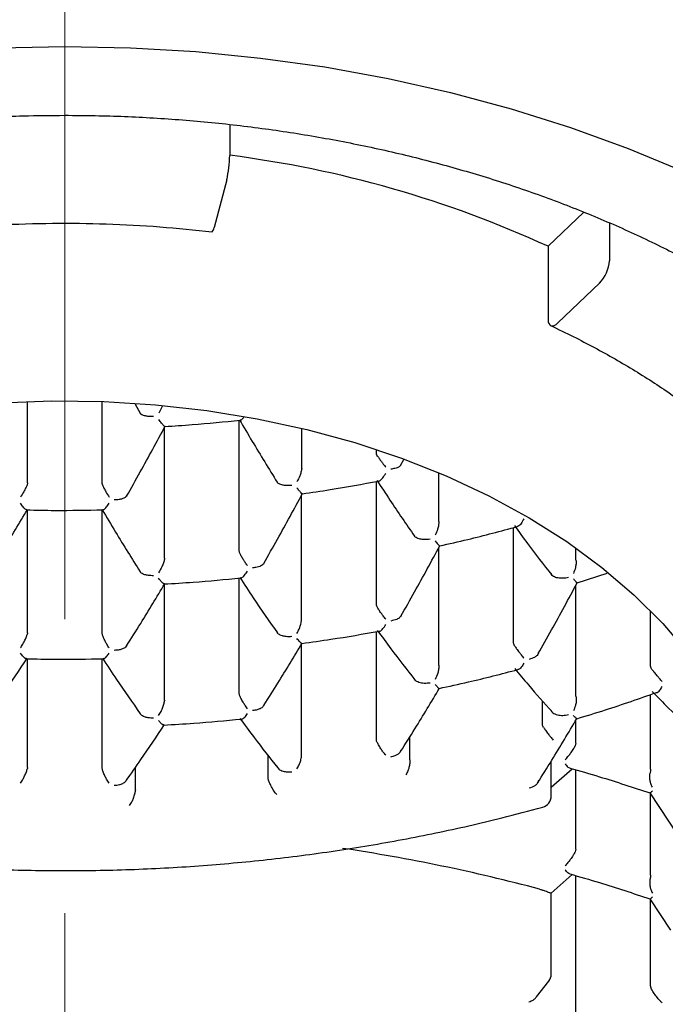
# Model space of a CAD drawing. Units: millimetres. Extents: x 24 to 334, y -307 to 472.
# Drawn here: x 59 to 65, y 379 to 388 of the extents above; entities that cross this region are included whole.
import ezdxf

# ---------------------------------------------------------------- set-up
doc = ezdxf.new("R2010")
doc.units = ezdxf.units.MM
doc.linetypes.add('CENTERX2', pattern=[20.32, 12.7, -2.54, 2.54, -2.54])
doc.layers.add('MITTELLINIEN', color=7, linetype='Continuous')

msp = doc.modelspace()

# ---------------------------------------------------------------- linework, layer by layer
at = {"color": 7, "linetype": 'Continuous', "lineweight": 25}
for p, q in [((60.9224, 386.8508), (60.9224, 386.5843)), ((60.8963, 386.374), (60.7878, 385.9622)), ((63.6711, 385.7999), (63.9796, 386.0946)), ((64.2017, 386.0004), (64.2017, 385.6752)), ((63.6711, 385.7999), (63.6711, 385.1682)), ((63.7571, 385.139), (64.1157, 385.4815)), ((59.1757, 383.757), (59.1757, 384.4598)), ((59.8207, 383.757), (59.8207, 384.4598)), ((60.1045, 384.4351), (60.1479, 384.357)), ((61.0047, 383.1702), (61.0047, 384.2972)), ((60.3597, 383.1052), (60.3597, 384.2361)), ((61.5437, 383.8835), (61.5437, 384.2281)), ((62.1887, 384.0194), (62.1887, 384.045)), ((62.4008, 383.9107), (62.425, 383.9581)), ((62.7277, 383.426), (62.7277, 383.8434)), ((62.1886, 382.7105), (62.1886, 383.7678)), ((61.5436, 382.581), (61.5436, 383.6508)), ((59.1756, 382.4603), (59.1756, 383.5221)), ((59.8206, 382.4603), (59.8206, 383.5225)), ((63.3726, 382.3775), (63.3726, 383.3698)), ((62.7276, 382.1903), (62.7276, 383.1957)), ((63.9116, 383.1045), (63.9116, 383.1937)), ((61.0046, 381.9397), (61.0046, 382.9336)), ((63.9223, 382.8911), (64.1816, 382.9743)), ((60.3596, 381.8771), (60.3596, 382.8811)), ((63.9115, 381.9271), (63.9115, 382.8709)), ((64.5565, 382.1775), (64.5565, 382.6514)), ((62.1885, 381.5409), (62.1885, 382.4705)), ((61.5435, 381.4196), (61.5435, 382.364)), ((59.1755, 381.298), (59.1755, 382.2349)), ((59.8205, 381.298), (59.8205, 382.2346)), ((64.5564, 381.2808), (64.5564, 381.9269)), ((63.6228, 381.6736), (63.6228, 381.8721)), ((63.9114, 381.5065), (63.9114, 381.7044)), ((62.4772, 381.3728), (62.4772, 381.5605)), ((63.9114, 381.5065), (63.9058, 381.4835)), ((61.2548, 381.2018), (61.2548, 381.3989)), ((60.1092, 381.1024), (60.1092, 381.2987)), ((63.6989, 381.0497), (63.6989, 381.3518)), ((63.6989, 381.1263), (63.8787, 381.2864)), ((63.9113, 380.5916), (63.9113, 381.2768)), ((64.5498, 381.0772), (64.8722, 380.5886)), ((64.5563, 380.366), (64.5563, 381.0674)), ((63.9113, 380.5916), (63.9057, 380.5687)), ((63.6983, 380.2121), (63.8784, 380.3716)), ((63.9112, 379.1756), (63.9112, 380.362)), ((63.6987, 379.5107), (63.6987, 380.2138)), ((64.5498, 380.1624), (64.7296, 379.8911)), ((64.5562, 379.4114), (64.5562, 380.1528)), ((63.572, 379.3138), (63.6779, 379.4497)), ((64.5615, 379.3892), (64.5562, 379.4114))]:
    msp.add_line(p, q, dxfattribs=at)
at = {"color": 7, "linetype": 'Continuous', "lineweight": 25, "flags": 128}
for points in [[(50.83, 383.9076), (51.0939, 384.2431), (51.3867, 384.5676), (51.7075, 384.8801), (52.0552, 385.1795), (52.4285, 385.4647), (52.8261, 385.7347), (53.2468, 385.9887), (53.6891, 386.2257), (54.1513, 386.4449), (54.632, 386.6456), (55.1294, 386.827), (55.642, 386.9887), (56.1678, 387.1299), (56.7051, 387.2502), (57.252, 387.3492), (57.8066, 387.4266), (58.3671, 387.482), (58.9315, 387.5154), (59.4978, 387.5265)], [(59.4978, 387.5265), (60.0642, 387.5154), (60.6285, 387.482), (61.189, 387.4266), (61.7437, 387.3492), (62.2906, 387.2502), (62.8279, 387.1299), (63.3537, 386.9887), (63.8662, 386.827), (64.3637, 386.6456), (64.8443, 386.4449)], [(63.6711, 385.1682), (63.6727, 385.1481), (63.6776, 385.1318), (63.6856, 385.1202), (63.6963, 385.1135), (63.7093, 385.1121), (63.7242, 385.116), (63.7403, 385.1251), (63.7571, 385.139)], [(58.9378, 384.4482), (59.3861, 384.4649), (59.8349, 384.4593), (60.282, 384.4315), (60.7247, 384.3818), (61.1608, 384.3103), (61.5878, 384.2174), (62.0033, 384.1037), (62.4052, 383.9698), (62.7912, 383.8164), (63.1592, 383.6443), (63.5072, 383.4545), (63.8334, 383.248), (64.1358, 383.026), (64.4129, 382.7896), (64.6632, 382.5402), (64.8852, 382.2791)]]:
    msp.add_lwpolyline(points, dxfattribs=at)
at = {"color": 7, "linetype": 'Continuous', "lineweight": 25}
for centre, radius, start, end in [((59.9599, 386.5968), 0.9626, 346.6169, 359.25651), ((59.7209, 377.189), 9.4737, 65.35685, 82.71368), ((60.7358, 385.9637), 0.052, 311.35296, 358.29036), ((63.9002, 385.6932), 0.302, 315.50446, 356.5882), ((63.5989, 381.0497), 0.1, 285.33438, 0), ((59.5917, 365.1709), 15.5981, 75.11434, 81.50057), ((63.5987, 379.5107), 0.1, 322.4268, 0)]:
    msp.add_arc(centre, radius, start, end, dxfattribs=at)
for points, knots in [([(51.6761, 383.5947), (51.7376, 383.6822), (51.8691, 383.8692), (52.1031, 384.146), (52.3698, 384.4257), (52.6615, 384.6946), (52.9765, 384.9521), (53.314, 385.1971), (53.6727, 385.429), (54.0516, 385.6468), (54.4493, 385.8498), (54.8646, 386.0372), (55.2959, 386.2084), (55.7419, 386.3627), (56.2009, 386.4995), (56.6715, 386.6183), (57.1519, 386.7188), (57.6405, 386.8004), (58.1357, 386.8631), (58.6356, 386.9061), (59.0903, 386.9284), (59.3781, 386.9307), (59.4978, 386.9317)], [0, 0, 0, 0, 0.045062, 0.096351, 0.147537, 0.198645, 0.249694, 0.300704, 0.351688, 0.402659, 0.453625, 0.504591, 0.555561, 0.606538, 0.657524, 0.708521, 0.759526, 0.810541, 0.861563, 0.912591, 0.963622, 1, 1, 1, 1]), ([(59.4978, 386.9317), (59.5857, 386.9312), (59.8416, 386.9296), (60.265, 386.9121), (60.7656, 386.8727), (61.2618, 386.8138), (61.7517, 386.7357), (62.2338, 386.6388), (62.7064, 386.5234), (63.1676, 386.39), (63.6161, 386.239), (64.0502, 386.0711), (64.4683, 385.8868), (64.8692, 385.6869), (65.2514, 385.4721), (65.6136, 385.2432), (65.9547, 385.0011), (66.2735, 384.7466), (66.569, 384.4807), (66.8398, 384.2042), (67.0854, 383.9212), (67.2265, 383.7266), (67.2962, 383.6305)], [0, 0, 0, 0, 0.026875, 0.078215, 0.129556, 0.180892, 0.23222, 0.283537, 0.334844, 0.386137, 0.437416, 0.488681, 0.539931, 0.59117, 0.642399, 0.693623, 0.744847, 0.796079, 0.847331, 0.898617, 0.949955, 1, 1, 1, 1]), ([(58.2267, 385.9248), (58.3067, 385.9337), (58.5394, 385.9595), (58.9281, 385.9874), (59.3921, 386.0021), (59.8565, 385.9963), (60.317, 385.9725), (60.6201, 385.9405), (60.7702, 385.9247)], [0, 0, 0, 0, 0.095233, 0.276818, 0.458431, 0.640047, 0.821659, 1, 1, 1, 1]), ([(63.6935, 385.1146), (63.7592, 385.0832), (63.9501, 384.9918), (64.2527, 384.8285), (64.594, 384.6207), (64.9138, 384.3986), (65.2109, 384.1664), (65.3888, 384.0027), (65.4767, 383.9218)], [0, 0, 0, 0, 0.095323, 0.277114, 0.458901, 0.640685, 0.822481, 1, 1, 1, 1]), ([(60.2651, 384.3282), (60.2504, 384.3284), (60.2253, 384.3287), (60.1905, 384.3339), (60.1629, 384.3422), (60.1537, 384.3503), (60.1494, 384.3541)], [0, 0, 0, 0, 0.292987, 0.500704, 0.764245, 1, 1, 1, 1]), ([(60.3398, 384.4159), (60.3381, 384.412), (60.3294, 384.3923), (60.318, 384.3729), (60.3088, 384.3573)], [0, 0, 0, 0, 0.196058, 1, 1, 1, 1]), ([(60.3641, 384.2445), (60.364, 384.244), (60.3634, 384.2403), (60.3536, 384.2472), (60.3337, 384.2693), (60.3171, 384.2925), (60.3088, 384.3041)], [0, 0, 0, 0, 0.053583, 0.368204, 0.683664, 1, 1, 1, 1]), ([(60.3622, 384.2432), (60.4411, 384.2481), (60.659, 384.2615), (60.8757, 384.2838), (61.0139, 384.2981)], [0, 0, 0, 0, 0.361941, 1, 1, 1, 1]), ([(61.0062, 384.3017), (61.043, 384.2389), (61.1506, 384.0553), (61.2603, 383.8781), (61.3325, 383.7615)], [0, 0, 0, 0, 0.3420403, 1, 1, 1, 1]), ([(61.0425, 384.3208), (61.0368, 384.3141), (61.0268, 384.3025), (61.0175, 384.2969), (61.0145, 384.2976), (61.0139, 384.2977)], [0, 0, 0, 0, 0.524331, 0.906462, 1, 1, 1, 1]), ([(60.0324, 383.6418), (60.0718, 383.7112), (60.1838, 383.9089), (60.2932, 384.1124), (60.3642, 384.2445)], [0, 0, 0, 0, 0.351124, 1, 1, 1, 1]), ([(62.1985, 383.9875), (62.1953, 383.9932), (62.1896, 384.0035), (62.189, 384.0145), (62.1887, 384.0194)], [0, 0, 0, 0, 0.558577, 1, 1, 1, 1]), ([(62.1985, 383.9875), (62.2033, 383.9805), (62.2135, 383.9657), (62.2312, 383.9416), (62.2504, 383.9156), (62.2625, 383.9001), (62.2696, 383.891)], [0, 0, 0, 0, 0.233982, 0.499503, 0.706648, 1, 1, 1, 1]), ([(61.5435, 383.8787), (61.542, 383.869), (61.5389, 383.8495), (61.5252, 383.8084), (61.5112, 383.7808), (61.5027, 383.764)], [0, 0, 0, 0, 0.279718, 0.560255, 1, 1, 1, 1]), ([(61.5437, 383.8835), (61.5437, 383.8826), (61.5437, 383.881), (61.5436, 383.8794), (61.5435, 383.8787)], [0, 0, 0, 0, 0.560001, 1, 1, 1, 1]), ([(62.4004, 383.9095), (62.3972, 383.9056), (62.3906, 383.8974), (62.371, 383.8875), (62.3451, 383.8792), (62.325, 383.876), (62.3132, 383.8742)], [0, 0, 0, 0, 0.233871, 0.499504, 0.705973, 1, 1, 1, 1]), ([(59.1757, 383.757), (59.1756, 383.7535), (59.1753, 383.7472), (59.1733, 383.7411), (59.1724, 383.7384)], [0, 0, 0, 0, 0.560106, 1, 1, 1, 1]), ([(59.8241, 383.7384), (59.823, 383.7418), (59.8211, 383.7479), (59.8208, 383.7542), (59.8207, 383.757)], [0, 0, 0, 0, 0.559897, 1, 1, 1, 1]), ([(61.459, 383.7328), (61.4431, 383.7322), (61.416, 383.7313), (61.3834, 383.7357), (61.3624, 383.7413), (61.3481, 383.7473), (61.3375, 383.754), (61.3338, 383.7589), (61.332, 383.7613)], [0, 0, 0, 0, 0.292446, 0.499439, 0.635028, 0.76305, 0.884371, 1, 1, 1, 1]), ([(61.5495, 383.6621), (61.6299, 383.6736), (61.8509, 383.7051), (62.0694, 383.7456), (62.2083, 383.7713)], [0, 0, 0, 0, 0.363952, 1, 1, 1, 1]), ([(62.1938, 383.7774), (62.2312, 383.72), (62.3383, 383.5556), (62.4467, 383.3983), (62.5173, 383.296)], [0, 0, 0, 0, 0.349159, 1, 1, 1, 1]), ([(62.2084, 383.7709), (62.2114, 383.7717), (62.222, 383.7744), (62.2446, 383.797), (62.2612, 383.8258), (62.2696, 383.8403)], [0, 0, 0, 0, 0.167298, 0.582826, 1, 1, 1, 1]), ([(59.1724, 383.7384), (59.1686, 383.7292), (59.161, 383.7108), (59.1409, 383.6725), (59.1247, 383.6473), (59.1148, 383.6319)], [0, 0, 0, 0, 0.279805, 0.560344, 1, 1, 1, 1]), ([(59.8241, 383.7384), (59.8279, 383.7291), (59.8355, 383.7107), (59.8555, 383.6725), (59.8718, 383.6473), (59.8817, 383.6319)], [0, 0, 0, 0, 0.279805, 0.560344, 1, 1, 1, 1]), ([(61.5492, 383.6639), (61.5494, 383.663), (61.5508, 383.6578), (61.54, 383.668), (61.5232, 383.6868), (61.5095, 383.7046), (61.5027, 383.7135)], [0, 0, 0, 0, 0.070156, 0.430646, 0.715171, 1, 1, 1, 1]), ([(60.0326, 383.6415), (60.0288, 383.6371), (60.0208, 383.6278), (59.9957, 383.6175), (59.9633, 383.6102), (59.9394, 383.6088), (59.9253, 383.6079)], [0, 0, 0, 0, 0.235235, 0.4998, 0.707008, 1, 1, 1, 1]), ([(61.2162, 383.0594), (61.256, 383.1293), (61.3688, 383.3274), (61.4791, 383.5313), (61.5505, 383.6633)], [0, 0, 0, 0, 0.352645, 1, 1, 1, 1]), ([(58.8477, 382.9877), (58.888, 383.0518), (58.9984, 383.2276), (59.1069, 383.4097), (59.1758, 383.5253)], [0, 0, 0, 0, 0.364943, 1, 1, 1, 1]), ([(59.1697, 383.5242), (59.167, 383.5242), (59.16, 383.5241), (59.1393, 383.546), (59.123, 383.5698), (59.1148, 383.5817)], [0, 0, 0, 0, 0.240908, 0.620195, 1, 1, 1, 1]), ([(59.1696, 383.5222), (59.2504, 383.5205), (59.4694, 383.5159), (59.6884, 383.52), (59.8267, 383.5225)], [0, 0, 0, 0, 0.368801, 1, 1, 1, 1]), ([(59.8205, 383.5251), (59.859, 383.4602), (59.9674, 383.2776), (60.0777, 383.1014), (60.1487, 382.9878)], [0, 0, 0, 0, 0.3555929, 1, 1, 1, 1]), ([(59.8267, 383.5242), (59.8294, 383.5241), (59.8364, 383.524), (59.8571, 383.5459), (59.8735, 383.5697), (59.8816, 383.5817)], [0, 0, 0, 0, 0.242704, 0.621094, 1, 1, 1, 1]), ([(62.7278, 383.4211), (62.7275, 383.4109), (62.7269, 383.3905), (62.7168, 383.348), (62.7043, 383.3198), (62.6966, 383.3027)], [0, 0, 0, 0, 0.279718, 0.560255, 1, 1, 1, 1]), ([(62.7278, 383.4211), (62.7278, 383.4221), (62.7277, 383.4237), (62.7277, 383.4253), (62.7277, 383.426)], [0, 0, 0, 0, 0.5599986, 1, 1, 1, 1]), ([(63.4635, 383.4456), (63.4558, 383.4315), (63.4406, 383.4032), (63.4186, 383.3815), (63.4073, 383.3786), (63.4046, 383.3779)], [0, 0, 0, 0, 0.432437, 0.863523, 1, 1, 1, 1]), ([(62.7359, 383.2112), (62.8168, 383.2294), (63.0419, 383.2801), (63.2629, 383.3398), (63.4045, 383.3781)], [0, 0, 0, 0, 0.359531, 1, 1, 1, 1]), ([(63.3813, 383.3861), (63.4188, 383.3347), (63.5256, 383.1883), (63.6331, 383.0498), (63.7028, 382.96)], [0, 0, 0, 0, 0.351633, 1, 1, 1, 1]), ([(62.6529, 383.269), (62.644, 383.268), (62.6272, 383.2661), (62.5981, 383.2663), (62.571, 383.269), (62.5477, 383.2753), (62.5319, 383.2823), (62.5203, 383.2904), (62.5166, 383.2964), (62.5148, 383.2994)], [0, 0, 0, 0, 0.157626, 0.29352, 0.499794, 0.634754, 0.762265, 0.883546, 1, 1, 1, 1]), ([(62.6966, 383.2546), (62.7046, 383.2446), (62.7183, 383.2277), (62.73, 383.2155), (62.7352, 383.2107), (62.736, 383.211), (62.7363, 383.2112)], [0, 0, 0, 0, 0.386211, 0.660687, 0.839971, 1, 1, 1, 1]), ([(61.0096, 383.1477), (61.008, 383.1519), (61.0052, 383.1592), (61.0048, 383.1669), (61.0047, 383.1702)], [0, 0, 0, 0, 0.559819, 1, 1, 1, 1]), ([(62.3999, 382.6039), (62.4398, 382.6738), (62.5532, 382.8731), (62.6642, 383.0782), (62.7361, 383.2113)], [0, 0, 0, 0, 0.351214, 1, 1, 1, 1]), ([(60.3588, 383.0961), (60.3564, 383.086), (60.3515, 383.0658), (60.3342, 383.0236), (60.3184, 382.9963), (60.3087, 382.9797)], [0, 0, 0, 0, 0.279731, 0.560293, 1, 1, 1, 1]), ([(60.3597, 383.1052), (60.3596, 383.1035), (60.3596, 383.1005), (60.3591, 383.0974), (60.3588, 383.0961)], [0, 0, 0, 0, 0.56001, 1, 1, 1, 1]), ([(61.0756, 383.0405), (61.0685, 383.0504), (61.0565, 383.0673), (61.0378, 383.096), (61.0218, 383.1233), (61.0135, 383.1399), (61.0096, 383.1477)], [0, 0, 0, 0, 0.294089, 0.500684, 0.766415, 1, 1, 1, 1]), ([(63.9126, 383.0887), (63.9132, 383.0784), (63.9142, 383.0578), (63.9075, 383.0167), (63.897, 382.9898), (63.8905, 382.9733)], [0, 0, 0, 0, 0.27995, 0.560568, 1, 1, 1, 1]), ([(63.9126, 383.0887), (63.9123, 383.0918), (63.9117, 383.0973), (63.9117, 383.1023), (63.9116, 383.1045)], [0, 0, 0, 0, 0.55995, 1, 1, 1, 1]), ([(60.265, 382.9536), (60.2497, 382.9539), (60.2234, 382.9544), (60.1869, 382.9619), (60.1641, 382.9721), (60.1513, 382.9827), (60.1481, 382.9882), (60.1466, 382.9909)], [0, 0, 0, 0, 0.293035, 0.500261, 0.763547, 0.884853, 1, 1, 1, 1]), ([(61.0188, 382.9343), (61.0215, 382.9349), (61.0306, 382.9368), (61.051, 382.9553), (61.0674, 382.9803), (61.0755, 382.9928)], [0, 0, 0, 0, 0.1792948, 0.589854, 1, 1, 1, 1]), ([(61.2177, 383.062), (61.2145, 383.0571), (61.2076, 383.0467), (61.185, 383.0349), (61.1552, 383.0256), (61.1325, 383.0229), (61.1192, 383.0213)], [0, 0, 0, 0, 0.234373, 0.499449, 0.706444, 1, 1, 1, 1]), ([(60.3581, 382.8827), (60.3577, 382.8824), (60.3557, 382.8806), (60.3457, 382.888), (60.3294, 382.9043), (60.3156, 382.9228), (60.3087, 382.9321)], [0, 0, 0, 0, 0.057776, 0.338419, 0.668823, 1, 1, 1, 1]), ([(60.3581, 382.8823), (60.4409, 382.8871), (60.6618, 382.9), (60.8815, 382.9214), (61.0187, 382.9348)], [0, 0, 0, 0, 0.3751723, 1, 1, 1, 1]), ([(61.0084, 382.9396), (61.0475, 382.8802), (61.1553, 382.7166), (61.2643, 382.56), (61.3337, 382.4603)], [0, 0, 0, 0, 0.363638, 1, 1, 1, 1]), ([(63.8468, 382.937), (63.8317, 382.9345), (63.8015, 382.9295), (63.7542, 382.9328), (63.7212, 382.9436), (63.7036, 382.9565), (63.6997, 382.9642), (63.6978, 382.968)], [0, 0, 0, 0, 0.250516, 0.500256, 0.749334, 0.874623, 1, 1, 1, 1]), ([(63.9223, 382.8914), (63.9217, 382.8918), (63.9205, 382.8925), (63.9096, 382.9052), (63.8976, 382.9192), (63.8905, 382.9274)], [0, 0, 0, 0, 0.317807, 0.600769, 1, 1, 1, 1]), ([(60.0313, 382.3468), (60.0723, 382.4116), (60.1833, 382.5874), (60.2926, 382.7695), (60.3616, 382.8846)], [0, 0, 0, 0, 0.368464, 1, 1, 1, 1]), ([(63.5865, 382.2803), (63.6251, 382.3484), (63.7386, 382.5488), (63.8494, 382.7551), (63.9226, 382.8913)], [0, 0, 0, 0, 0.339854, 1, 1, 1, 1]), ([(62.1956, 382.6841), (62.1933, 382.6889), (62.1893, 382.6974), (62.1888, 382.7065), (62.1886, 382.7105)], [0, 0, 0, 0, 0.559173, 1, 1, 1, 1]), ([(62.2695, 382.5768), (62.2621, 382.5864), (62.2494, 382.6028), (62.2288, 382.6316), (62.2104, 382.6593), (62.2003, 382.6762), (62.1956, 382.6841)], [0, 0, 0, 0, 0.293542, 0.500584, 0.765624, 1, 1, 1, 1]), ([(61.5026, 382.4557), (61.509, 382.4673), (61.5199, 382.4871), (61.5327, 382.5212), (61.5418, 382.5531), (61.543, 382.5721), (61.5436, 382.581)], [0, 0, 0, 0, 0.294284, 0.500624, 0.767017, 1, 1, 1, 1]), ([(62.4026, 382.6095), (62.3991, 382.6033), (62.3921, 382.5908), (62.3617, 382.5726), (62.3315, 382.5662), (62.3131, 382.5623)], [0, 0, 0, 0, 0.279815, 0.560372, 1, 1, 1, 1]), ([(62.1959, 382.4817), (62.2354, 382.4281), (62.343, 382.2819), (62.4512, 382.1432), (62.5198, 382.0554)], [0, 0, 0, 0, 0.3667692, 1, 1, 1, 1]), ([(62.2136, 382.4746), (62.2158, 382.4749), (62.2254, 382.4763), (62.2458, 382.4938), (62.2616, 382.5189), (62.2694, 382.5315)], [0, 0, 0, 0, 0.126111, 0.563275, 1, 1, 1, 1]), ([(59.1147, 382.3296), (59.1218, 382.3402), (59.134, 382.3582), (59.151, 382.39), (59.1653, 382.42), (59.1711, 382.4384), (59.1738, 382.4469)], [0, 0, 0, 0, 0.293683, 0.500609, 0.766368, 1, 1, 1, 1]), ([(59.1756, 382.4603), (59.1755, 382.4578), (59.1754, 382.4533), (59.1743, 382.4489), (59.1738, 382.4469)], [0, 0, 0, 0, 0.56003, 1, 1, 1, 1]), ([(59.8224, 382.4469), (59.8218, 382.4494), (59.8208, 382.4538), (59.8207, 382.4583), (59.8206, 382.4603)], [0, 0, 0, 0, 0.559971, 1, 1, 1, 1]), ([(59.8815, 382.3295), (59.8745, 382.3402), (59.8625, 382.3583), (59.8451, 382.3899), (59.8311, 382.4201), (59.8252, 382.4384), (59.8224, 382.4469)], [0, 0, 0, 0, 0.29394, 0.500608, 0.76641, 1, 1, 1, 1]), ([(61.4589, 382.4274), (61.4424, 382.4268), (61.4141, 382.4259), (61.3803, 382.4322), (61.3587, 382.4401), (61.3444, 382.4484), (61.3341, 382.4576), (61.331, 382.4642), (61.3295, 382.4675)], [0, 0, 0, 0, 0.292579, 0.499085, 0.634784, 0.762755, 0.884076, 1, 1, 1, 1]), ([(61.5477, 382.3702), (61.5469, 382.3694), (61.5452, 382.3679), (61.5383, 382.3712), (61.5255, 382.3828), (61.511, 382.4003), (61.5026, 382.4105)], [0, 0, 0, 0, 0.160708, 0.340146, 0.613129, 1, 1, 1, 1]), ([(61.5456, 382.3691), (61.6295, 382.3805), (61.8534, 382.4111), (62.075, 382.4503), (62.2136, 382.4747)], [0, 0, 0, 0, 0.374438, 1, 1, 1, 1]), ([(60.0347, 382.3534), (60.0314, 382.3475), (60.0243, 382.3349), (59.9987, 382.3211), (59.9651, 382.3112), (59.9399, 382.3093), (59.9252, 382.3082)], [0, 0, 0, 0, 0.2349131, 0.4993189, 0.7065384, 1, 1, 1, 1]), ([(61.2203, 381.8387), (61.2597, 381.901), (61.3697, 382.0748), (61.478, 382.2549), (61.5474, 382.3704)], [0, 0, 0, 0, 0.3584226, 1, 1, 1, 1]), ([(63.3819, 382.3473), (63.3789, 382.3528), (63.3735, 382.3625), (63.3729, 382.3729), (63.3726, 382.3775)], [0, 0, 0, 0, 0.5586507, 1, 1, 1, 1]), ([(63.3819, 382.3473), (63.3875, 382.3393), (63.3994, 382.3221), (63.4204, 382.2943), (63.4426, 382.2655), (63.4557, 382.25), (63.4633, 382.2408)], [0, 0, 0, 0, 0.235324, 0.499798, 0.707546, 1, 1, 1, 1]), ([(58.8459, 381.76), (58.8874, 381.8191), (58.9972, 381.9755), (59.1058, 382.1386), (59.1734, 382.2401)], [0, 0, 0, 0, 0.378045, 1, 1, 1, 1]), ([(59.165, 382.2381), (59.163, 382.2376), (59.1567, 382.2359), (59.1381, 382.2528), (59.1225, 382.274), (59.1147, 382.2846)], [0, 0, 0, 0, 0.180766, 0.58982, 1, 1, 1, 1]), ([(59.1649, 382.236), (59.2495, 382.2344), (59.4716, 382.2299), (59.6937, 382.2339), (59.8311, 382.2363)], [0, 0, 0, 0, 0.380888, 1, 1, 1, 1]), ([(59.8228, 382.2399), (59.8633, 382.1788), (59.9718, 382.0153), (60.0815, 381.8585), (60.1502, 381.7603)], [0, 0, 0, 0, 0.373447, 1, 1, 1, 1]), ([(59.8311, 382.238), (59.8331, 382.2375), (59.8394, 382.2358), (59.8581, 382.2527), (59.8737, 382.2739), (59.8815, 382.2846)], [0, 0, 0, 0, 0.1827164, 0.5907967, 1, 1, 1, 1]), ([(63.5874, 382.2842), (63.5845, 382.2776), (63.5786, 382.2644), (63.5517, 382.2443), (63.524, 382.2361), (63.507, 382.231)], [0, 0, 0, 0, 0.279805, 0.560344, 1, 1, 1, 1]), ([(62.728, 382.1806), (62.728, 382.1696), (62.7281, 382.1475), (62.718, 382.1025), (62.7046, 382.0743), (62.6965, 382.057)], [0, 0, 0, 0, 0.279731, 0.560293, 1, 1, 1, 1]), ([(62.728, 382.1806), (62.7279, 382.1825), (62.7276, 382.1858), (62.7276, 382.1889), (62.7276, 382.1903)], [0, 0, 0, 0, 0.55999, 1, 1, 1, 1]), ([(62.732, 381.9799), (62.816, 381.9981), (63.0441, 382.0475), (63.2685, 382.1057), (63.4103, 382.1425)], [0, 0, 0, 0, 0.368004, 1, 1, 1, 1]), ([(63.3835, 382.1508), (63.4228, 382.1036), (63.5303, 381.9745), (63.6378, 381.8538), (63.706, 381.7773)], [0, 0, 0, 0, 0.366072, 1, 1, 1, 1]), ([(63.4633, 382.1977), (63.456, 382.1857), (63.4414, 382.1616), (63.4212, 382.1423), (63.4116, 382.1432), (63.4101, 382.1434)], [0, 0, 0, 0, 0.45745, 0.914217, 1, 1, 1, 1]), ([(64.5688, 382.1434), (64.5644, 382.1501), (64.5575, 382.161), (64.5568, 382.173), (64.5565, 382.1775)], [0, 0, 0, 0, 0.6223349, 1, 1, 1, 1]), ([(64.6572, 382.0386), (64.6497, 382.0474), (64.6367, 382.0623), (64.6125, 382.0904), (64.5893, 382.1183), (64.5754, 382.1353), (64.5688, 382.1434)], [0, 0, 0, 0, 0.292987, 0.500704, 0.764245, 1, 1, 1, 1]), ([(62.6528, 382.0264), (62.636, 382.0246), (62.6024, 382.0212), (62.5567, 382.0299), (62.5235, 382.0465), (62.5163, 382.0611), (62.5127, 382.0683)], [0, 0, 0, 0, 0.2806206, 0.5602378, 0.7804319, 1, 1, 1, 1]), ([(62.3978, 381.4341), (62.4392, 381.4996), (62.5521, 381.6783), (62.6632, 381.8635), (62.7336, 381.9808)], [0, 0, 0, 0, 0.366543, 1, 1, 1, 1]), ([(62.6965, 382.0141), (62.7038, 382.0055), (62.7163, 381.9909), (62.7296, 381.9794), (62.732, 381.9805), (62.7333, 381.981)], [0, 0, 0, 0, 0.398196, 0.68078, 1, 1, 1, 1]), ([(64.6077, 381.9442), (64.6083, 381.9442), (64.6179, 381.944), (64.6369, 381.9626), (64.6504, 381.9859), (64.6572, 381.9976)], [0, 0, 0, 0, 0.035058, 0.51686, 1, 1, 1, 1]), ([(61.0077, 381.9223), (61.0067, 381.9255), (61.0049, 381.9312), (61.0047, 381.9371), (61.0046, 381.9397)], [0, 0, 0, 0, 0.559939, 1, 1, 1, 1]), ([(61.0754, 381.8047), (61.068, 381.815), (61.0552, 381.8325), (61.0355, 381.864), (61.019, 381.8948), (61.0113, 381.9135), (61.0077, 381.9223)], [0, 0, 0, 0, 0.29336, 0.500188, 0.765536, 1, 1, 1, 1]), ([(63.9132, 381.9066), (63.914, 381.8956), (63.9158, 381.8735), (63.909, 381.8302), (63.8974, 381.8031), (63.8904, 381.7866)], [0, 0, 0, 0, 0.279805, 0.560344, 1, 1, 1, 1]), ([(63.9132, 381.9066), (63.9127, 381.9106), (63.9117, 381.9179), (63.9116, 381.9243), (63.9115, 381.9271)], [0, 0, 0, 0, 0.559897, 1, 1, 1, 1]), ([(63.9191, 381.718), (64.0017, 381.743), (64.2341, 381.8134), (64.4612, 381.893), (64.6076, 381.9443)], [0, 0, 0, 0, 0.3552155, 1, 1, 1, 1]), ([(64.5715, 381.9527), (64.6103, 381.9126), (64.7181, 381.8009), (64.8255, 381.6986), (64.8942, 381.6331)], [0, 0, 0, 0, 0.3597133, 1, 1, 1, 1]), ([(60.3086, 381.7461), (60.3157, 381.7574), (60.3278, 381.7766), (60.3431, 381.8109), (60.355, 381.8438), (60.358, 381.8635), (60.3594, 381.8727)], [0, 0, 0, 0, 0.293603, 0.500183, 0.766097, 1, 1, 1, 1]), ([(60.3596, 381.8771), (60.3596, 381.8763), (60.3595, 381.8748), (60.3594, 381.8733), (60.3594, 381.8727)], [0, 0, 0, 0, 0.560001, 1, 1, 1, 1]), ([(61.2195, 381.8404), (61.2167, 381.8341), (61.2108, 381.8206), (61.1878, 381.8052), (61.1569, 381.7932), (61.1331, 381.7898), (61.1191, 381.7878)], [0, 0, 0, 0, 0.234443, 0.499804, 0.706601, 1, 1, 1, 1]), ([(60.2649, 381.7226), (60.2489, 381.723), (60.2215, 381.7237), (60.19, 381.7322), (60.1702, 381.7415), (60.1573, 381.7509), (60.1483, 381.761), (60.1458, 381.7681), (60.1446, 381.7716)], [0, 0, 0, 0, 0.292838, 0.499437, 0.635527, 0.763656, 0.884775, 1, 1, 1, 1]), ([(60.3531, 381.6635), (60.4393, 381.6683), (60.6637, 381.681), (60.887, 381.702), (61.0245, 381.7149)], [0, 0, 0, 0, 0.384387, 1, 1, 1, 1]), ([(61.0106, 381.7206), (61.0515, 381.6653), (61.1599, 381.5187), (61.269, 381.3795), (61.3369, 381.2928)], [0, 0, 0, 0, 0.376846, 1, 1, 1, 1]), ([(61.0244, 381.7162), (61.0257, 381.7157), (61.0327, 381.7132), (61.0518, 381.7294), (61.0676, 381.7512), (61.0754, 381.762)], [0, 0, 0, 0, 0.106124, 0.552724, 1, 1, 1, 1]), ([(63.581, 381.1628), (63.6221, 381.2283), (63.7361, 381.41), (63.8483, 381.5982), (63.92, 381.7186)], [0, 0, 0, 0, 0.360379, 1, 1, 1, 1]), ([(63.696, 381.7961), (63.6975, 381.7912), (63.7004, 381.7815), (63.7172, 381.7646), (63.7508, 381.75), (63.7998, 381.7448), (63.8311, 381.7505), (63.8467, 381.7533)], [0, 0, 0, 0, 0.1254516, 0.2508286, 0.4998291, 0.7497443, 1, 1, 1, 1]), ([(63.9194, 381.719), (63.9188, 381.7186), (63.9175, 381.7177), (63.9077, 381.7269), (63.8968, 381.7388), (63.8904, 381.7458)], [0, 0, 0, 0, 0.296112, 0.587698, 1, 1, 1, 1]), ([(60.0289, 381.1839), (60.0711, 381.2438), (60.1818, 381.4011), (60.2914, 381.5653), (60.3593, 381.6669)], [0, 0, 0, 0, 0.380564, 1, 1, 1, 1]), ([(60.3529, 381.6655), (60.3503, 381.6652), (60.3443, 381.6644), (60.3279, 381.6793), (60.315, 381.6954), (60.3086, 381.7035)], [0, 0, 0, 0, 0.282066, 0.640818, 1, 1, 1, 1]), ([(63.6312, 381.6453), (63.6285, 381.6504), (63.6237, 381.6595), (63.6231, 381.6693), (63.6228, 381.6736)], [0, 0, 0, 0, 0.5588345, 1, 1, 1, 1]), ([(63.6312, 381.6453), (63.637, 381.6366), (63.6491, 381.6182), (63.6713, 381.5885), (63.6944, 381.5584), (63.7078, 381.5429), (63.7157, 381.5338)], [0, 0, 0, 0, 0.235548, 0.499284, 0.707243, 1, 1, 1, 1]), ([(62.1933, 381.5194), (62.1917, 381.5233), (62.189, 381.5303), (62.1887, 381.5376), (62.1885, 381.5409)], [0, 0, 0, 0, 0.55989, 1, 1, 1, 1]), ([(62.2693, 381.4024), (62.2616, 381.4122), (62.2483, 381.429), (62.2265, 381.4603), (62.2074, 381.4914), (62.1978, 381.5104), (62.1933, 381.5194)], [0, 0, 0, 0, 0.293476, 0.500763, 0.765104, 1, 1, 1, 1]), ([(63.8181, 381.362), (63.8262, 381.3708), (63.8399, 381.3858), (63.861, 381.4128), (63.8761, 381.4343), (63.8878, 381.4524), (63.898, 381.4691), (63.9032, 381.4788), (63.9058, 381.4835)], [0, 0, 0, 0, 0.292628, 0.499075, 0.634059, 0.761788, 0.883346, 1, 1, 1, 1]), ([(61.5025, 381.2848), (61.5092, 381.2962), (61.5206, 381.3157), (61.5338, 381.3509), (61.5428, 381.3848), (61.5434, 381.4054), (61.5436, 381.4151)], [0, 0, 0, 0, 0.293685, 0.500183, 0.766111, 1, 1, 1, 1]), ([(61.5436, 381.4151), (61.5436, 381.416), (61.5435, 381.4175), (61.5435, 381.419), (61.5435, 381.4196)], [0, 0, 0, 0, 0.559999, 1, 1, 1, 1]), ([(62.313, 381.39), (62.3261, 381.3928), (62.3484, 381.3975), (62.3765, 381.4118), (62.397, 381.4285), (62.4019, 381.4427), (62.4041, 381.4493)], [0, 0, 0, 0, 0.293683, 0.500609, 0.766368, 1, 1, 1, 1]), ([(59.1146, 381.1623), (59.1222, 381.1731), (59.1353, 381.1916), (59.1531, 381.226), (59.1677, 381.2595), (59.1725, 381.2798), (59.1747, 381.2894)], [0, 0, 0, 0, 0.293685, 0.500801, 0.765666, 1, 1, 1, 1]), ([(59.1755, 381.298), (59.1755, 381.2964), (59.1754, 381.2935), (59.1749, 381.2906), (59.1747, 381.2894)], [0, 0, 0, 0, 0.560005, 1, 1, 1, 1]), ([(59.8213, 381.2893), (59.821, 381.291), (59.8206, 381.2938), (59.8205, 381.2967), (59.8205, 381.298)], [0, 0, 0, 0, 0.559995, 1, 1, 1, 1]), ([(59.8814, 381.1622), (59.8739, 381.1731), (59.8611, 381.1917), (59.8428, 381.2259), (59.8285, 381.2596), (59.8236, 381.2798), (59.8213, 381.2893)], [0, 0, 0, 0, 0.293835, 0.5008, 0.76569, 1, 1, 1, 1]), ([(61.3279, 381.3109), (61.3323, 381.3011), (61.3411, 381.2815), (61.3797, 381.2643), (61.4202, 381.2569), (61.4459, 381.2583), (61.4588, 381.2591)], [0, 0, 0, 0, 0.278671, 0.5583, 0.779018, 1, 1, 1, 1]), ([(62.4777, 381.3616), (62.478, 381.352), (62.4785, 381.3314), (62.4717, 381.2983), (62.4602, 381.2642), (62.45, 381.2451), (62.444, 381.2339)], [0, 0, 0, 0, 0.233476, 0.499417, 0.706172, 1, 1, 1, 1]), ([(62.4777, 381.3616), (62.4775, 381.3638), (62.4772, 381.3677), (62.4772, 381.3713), (62.4772, 381.3728)], [0, 0, 0, 0, 0.559986, 1, 1, 1, 1]), ([(63.8181, 381.3285), (63.8261, 381.3176), (63.8389, 381.3004), (63.8541, 381.295), (63.8597, 381.293)], [0, 0, 0, 0, 0.631718, 1, 1, 1, 1]), ([(63.8594, 381.292), (63.9448, 381.2674), (64.1778, 381.2003), (64.4059, 381.1244), (64.5505, 381.0763)], [0, 0, 0, 0, 0.366269, 1, 1, 1, 1]), ([(64.5724, 381.1268), (64.5673, 381.1369), (64.5585, 381.1543), (64.5507, 381.1862), (64.5478, 381.2176), (64.551, 381.2384), (64.5525, 381.2482)], [0, 0, 0, 0, 0.292907, 0.500676, 0.765412, 1, 1, 1, 1]), ([(64.5564, 381.2808), (64.5562, 381.2752), (64.5559, 381.2651), (64.5536, 381.2533), (64.5525, 381.2482)], [0, 0, 0, 0, 0.56005, 1, 1, 1, 1]), ([(59.9251, 381.1432), (59.9404, 381.1444), (59.9666, 381.1465), (60.0017, 381.1596), (60.0225, 381.1742), (60.0332, 381.1891), (60.0352, 381.1967), (60.0361, 381.2003)], [0, 0, 0, 0, 0.293192, 0.500282, 0.764091, 0.88522, 1, 1, 1, 1]), ([(61.2573, 381.1862), (61.2565, 381.189), (61.2551, 381.1942), (61.2549, 381.1994), (61.2548, 381.2018)], [0, 0, 0, 0, 0.559967, 1, 1, 1, 1]), ([(61.3278, 381.0633), (61.32, 381.0735), (61.3067, 381.091), (61.286, 381.1239), (61.2686, 381.1568), (61.2609, 381.1768), (61.2573, 381.1862)], [0, 0, 0, 0, 0.293669, 0.500837, 0.765249, 1, 1, 1, 1]), ([(63.5885, 381.1831), (63.5861, 381.1749), (63.5813, 381.1585), (63.5539, 381.1335), (63.5247, 381.1237), (63.5069, 381.1176)], [0, 0, 0, 0, 0.279731, 0.560293, 1, 1, 1, 1]), ([(60.0561, 380.9675), (60.0636, 380.9788), (60.0765, 380.9981), (60.0928, 381.034), (60.1052, 381.0689), (60.1079, 381.0898), (60.1091, 381.0997)], [0, 0, 0, 0, 0.293922, 0.500863, 0.765685, 1, 1, 1, 1]), ([(60.1092, 381.1024), (60.1092, 381.1019), (60.1091, 381.101), (60.1091, 381.1001), (60.1091, 381.0997)], [0, 0, 0, 0, 0.56, 1, 1, 1, 1]), ([(64.5724, 381.0933), (64.5674, 381.0886), (64.5588, 381.0804), (64.5519, 381.0761), (64.5512, 381.0775), (64.5509, 381.0779)], [0, 0, 0, 0, 0.49757, 0.850414, 1, 1, 1, 1]), ([(55.3705, 380.9537), (55.469, 380.9274), (55.7542, 380.851), (56.2336, 380.7407), (56.8103, 380.6299), (57.3938, 380.541), (57.9824, 380.4737), (58.5749, 380.4284), (59.1696, 380.4052), (59.7651, 380.404), (60.36, 380.4249), (60.9527, 380.4679), (61.5419, 380.5329), (62.126, 380.6195), (62.7034, 380.728), (63.2031, 380.8408), (63.5077, 380.9219), (63.6253, 380.9533)], [0, 0, 0, 0, 0.037234, 0.107868, 0.178506, 0.249144, 0.319781, 0.390418, 0.461055, 0.531692, 0.60233, 0.672968, 0.743606, 0.814246, 0.884887, 0.95553, 1, 1, 1, 1]), ([(52.7978, 380.6239), (52.7987, 380.5675), (52.8013, 380.4089), (52.8288, 380.1488), (52.8891, 379.8454), (52.979, 379.5457), (53.0975, 379.2509), (53.2446, 378.9621), (53.4194, 378.6805), (53.6215, 378.4075), (53.8499, 378.1443), (54.1036, 377.8922), (54.3816, 377.6522), (54.6825, 377.4256), (55.0049, 377.2134), (55.3473, 377.0165), (55.7081, 376.8358), (56.0856, 376.6721), (56.4781, 376.5261), (56.8838, 376.3982), (57.301, 376.2892), (57.7278, 376.1993), (58.1623, 376.129), (58.6027, 376.0785), (59.0469, 376.048), (59.4931, 376.0377), (59.9393, 376.0476), (60.3837, 376.0776), (60.8241, 376.1277), (61.2588, 376.1976), (61.6859, 376.2871), (62.1034, 376.3958), (62.5096, 376.5233), (62.9026, 376.6691), (63.2808, 376.8327), (63.6424, 377.0133), (63.9858, 377.2104), (64.3094, 377.423), (64.6117, 377.6503), (64.8912, 377.8914), (65.1466, 378.1451), (65.3766, 378.4104), (65.5799, 378.6858), (65.7558, 378.9702), (65.9032, 379.262), (66.0216, 379.5597), (66.1108, 379.8619), (66.169, 380.1671), (66.1979, 380.434), (66.1951, 380.5987), (66.1941, 380.661)], [0, 0, 0, 0, 0.011475, 0.032228, 0.052989, 0.073784, 0.094634, 0.115555, 0.136554, 0.157632, 0.178781, 0.199992, 0.221251, 0.242547, 0.263868, 0.285204, 0.306548, 0.327894, 0.349237, 0.370576, 0.391911, 0.41324, 0.434565, 0.455885, 0.477204, 0.498521, 0.519839, 0.541158, 0.56248, 0.583807, 0.605139, 0.626479, 0.647827, 0.669184, 0.69055, 0.711923, 0.733303, 0.754684, 0.776062, 0.797427, 0.818769, 0.840077, 0.861337, 0.882534, 0.903657, 0.924697, 0.945652, 0.966528, 0.987341, 1, 1, 1, 1]), ([(63.9057, 380.5687), (63.9031, 380.564), (63.8979, 380.5543), (63.8877, 380.5375), (63.8759, 380.5195), (63.8609, 380.498), (63.8397, 380.471), (63.826, 380.456), (63.818, 380.4471)], [0, 0, 0, 0, 0.116656, 0.238216, 0.365948, 0.500935, 0.707378, 1, 1, 1, 1]), ([(63.8596, 380.3782), (63.854, 380.3802), (63.8387, 380.3856), (63.826, 380.4028), (63.818, 380.4137)], [0, 0, 0, 0, 0.368295, 1, 1, 1, 1]), ([(63.8593, 380.3772), (63.9447, 380.3526), (64.1777, 380.2855), (64.4058, 380.2095), (64.5504, 380.1614)], [0, 0, 0, 0, 0.366269, 1, 1, 1, 1]), ([(64.5563, 380.366), (64.5561, 380.3604), (64.5558, 380.3503), (64.5534, 380.3385), (64.5524, 380.3333)], [0, 0, 0, 0, 0.559251, 1, 1, 1, 1]), ([(64.5524, 380.3333), (64.5509, 380.3236), (64.5477, 380.3027), (64.5506, 380.2714), (64.5584, 380.2395), (64.5672, 380.2221), (64.5723, 380.212)], [0, 0, 0, 0, 0.23462, 0.499398, 0.707136, 1, 1, 1, 1]), ([(63.5987, 380.2455), (63.6029, 380.2443), (63.6104, 380.2421), (63.6178, 380.2391), (63.621, 380.2378)], [0, 0, 0, 0, 0.560003, 1, 1, 1, 1]), ([(63.6978, 380.2138), (63.6976, 380.2128), (63.6971, 380.2111), (63.686, 380.2138), (63.6687, 380.2194), (63.6459, 380.2277), (63.6293, 380.2344), (63.621, 380.2378)], [0, 0, 0, 0, 0.244584, 0.464551, 0.655353, 0.82872, 1, 1, 1, 1]), ([(64.5508, 380.1631), (64.551, 380.1627), (64.5518, 380.1613), (64.5587, 380.1656), (64.5673, 380.1737), (64.5723, 380.1785)], [0, 0, 0, 0, 0.148736, 0.501933, 1, 1, 1, 1]), ([(64.6569, 379.2638), (64.6501, 379.2698), (64.6364, 379.2817), (64.6094, 379.3137), (64.5864, 379.3462), (64.5704, 379.3721), (64.5645, 379.3835), (64.5615, 379.3892)], [0, 0, 0, 0, 0.250516, 0.500256, 0.749334, 0.874623, 1, 1, 1, 1]), ([(63.5067, 379.2726), (63.5187, 379.277), (63.5391, 379.2846), (63.5609, 379.2999), (63.5683, 379.3105), (63.5711, 379.3145)], [0, 0, 0, 0, 0.470153, 0.799416, 1, 1, 1, 1])]:
    msp.add_open_spline(points, degree=3, knots=knots, dxfattribs=at)
at = {"layer": 'MITTELLINIEN', "linetype": 'CENTERX2', "lineweight": 18}
msp.add_line((59.4978, 435.9176), (59.4978, 358.4176), dxfattribs=at)

doc.saveas('drawing.dxf')
